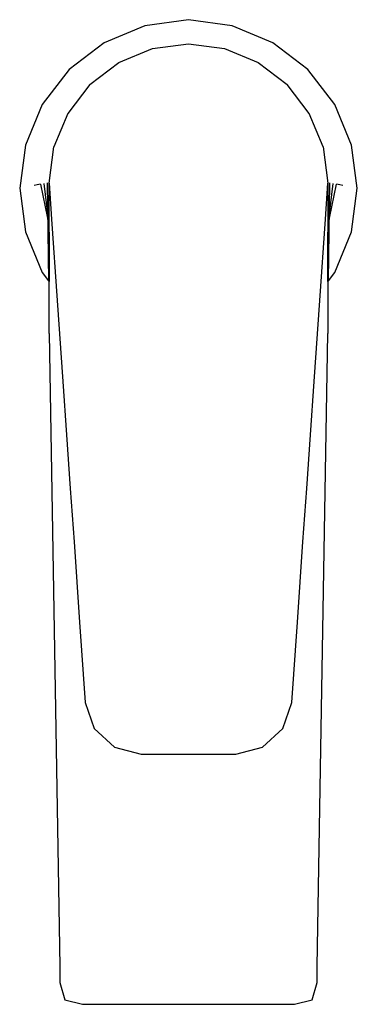
# Model space of a CAD drawing. Extents: x -0.023 to 0.023, y -0.067 to 0.067.
import ezdxf

# ---------------------------------------------------------------- set-up
doc = ezdxf.new("R2010")
doc.units = 0
doc.header["$MEASUREMENT"] = 0

msp = doc.modelspace()

# ---------------------------------------------------------------- linework, layer by layer
at = {"linetype": 'Continuous'}
for p, q in [((0, 0.067133), (-0.005955, 0.066291)), ((0.005955, 0.066291), (0, 0.067133)), ((-0.005955, 0.066291), (-0.011505, 0.063992)), ((0.011505, 0.063992), (0.005955, 0.066291)), ((-0.011505, 0.063992), (-0.01627, 0.060334)), ((-0.0095, 0.061312), (-0.004918, 0.06321)), ((-0.004918, 0.06321), (0, 0.063857)), ((0, 0.063857), (0.004918, 0.06321)), ((0.004918, 0.06321), (0.0095, 0.061312)), ((0.01627, 0.060334), (0.011505, 0.063992)), ((-0.013435, 0.058292), (-0.0095, 0.061312)), ((0.0095, 0.061312), (0.013435, 0.058292)), ((-0.01627, 0.060334), (-0.019927, 0.055565)), ((0.019927, 0.055565), (0.01627, 0.060334)), ((-0.013435, 0.058292), (-0.016455, 0.054357)), ((0.016454, 0.054357), (0.013435, 0.058292)), ((-0.019927, 0.055565), (-0.022225, 0.05001)), ((0.022225, 0.05001), (0.019927, 0.055565)), ((-0.016455, 0.054357), (-0.018353, 0.049775)), ((0.018353, 0.049775), (0.016454, 0.054357)), ((-0.022225, 0.05001), (-0.023, 0.044143)), ((-0.019, 0.044857), (-0.018353, 0.049775)), ((0.018353, 0.049775), (0.019, 0.044857)), ((0.023, 0.044143), (0.022225, 0.05001)), ((-0.020603, 0.04461), (-0.021035, 0.044525)), ((-0.020156, 0.044697), (-0.020603, 0.04461)), ((-0.020156, 0.044697), (-0.019203, 0.040057)), ((-0.019716, 0.044782), (-0.019212, 0.040669)), ((-0.019276, 0.044868), (-0.019074, 0.031533)), ((-0.01902, 0.044918), (-0.019007, 0.031446)), ((-0.019, 0.024363), (-0.018992, 0.044915)), ((-0.019, 0.044857), (-0.018657, 0.039923)), ((0.018657, 0.039923), (0.019, 0.044857)), ((0.018992, 0.044923), (0.019, 0.024363)), ((0.019007, 0.031446), (0.01902, 0.044918)), ((0.019074, 0.031533), (0.019276, 0.044868)), ((0.019203, 0.040057), (0.020156, 0.044697)), ((0.019212, 0.040669), (0.019716, 0.044782)), ((0.020603, 0.04461), (0.020156, 0.044697)), ((0.021035, 0.044525), (0.020603, 0.04461)), ((-0.023, 0.044143), (-0.022218, 0.038188)), ((0.022218, 0.038188), (0.023, 0.044143)), ((-0.018657, 0.039923), (-0.017888, 0.028862)), ((0.017888, 0.028862), (0.018657, 0.039923)), ((-0.022218, 0.038188), (-0.019922, 0.032639)), ((0.019922, 0.032639), (0.022218, 0.038188)), ((-0.019922, 0.032639), (-0.019074, 0.031533)), ((0.019074, 0.031533), (0.019922, 0.032639)), ((-0.017888, 0.028862), (-0.017119, 0.017802)), ((0.017119, 0.017802), (0.017888, 0.028862)), ((-0.019, 0.024363), (-0.01755, -0.061955)), ((0.01755, -0.061955), (0.019, 0.024363)), ((-0.017119, 0.017802), (-0.016612, 0.010508)), ((0.016612, 0.010508), (0.017119, 0.017802)), ((-0.016612, 0.010508), (-0.016105, 0.003214)), ((0.016105, 0.003214), (0.016612, 0.010508)), ((-0.016105, 0.003214), (-0.015598, -0.00408)), ((0.015598, -0.00408), (0.016105, 0.003214)), ((-0.015598, -0.00408), (-0.014838, -0.015021)), ((0.014838, -0.015021), (0.015598, -0.00408)), ((-0.014838, -0.015021), (-0.014077, -0.025962)), ((0.014077, -0.025962), (0.014838, -0.015021)), ((-0.014077, -0.025962), (-0.012856, -0.029527)), ((0.012856, -0.029527), (0.014077, -0.025962)), ((-0.012856, -0.029527), (-0.010085, -0.032081)), ((0.010085, -0.032081), (0.012856, -0.029527)), ((-0.010085, -0.032081), (-0.006432, -0.033007)), ((0.006432, -0.033007), (0.010085, -0.032081)), ((-0.006432, -0.033007), (-0.003216, -0.033007)), ((-0.003216, -0.033007), (0, -0.033007)), ((0, -0.033007), (0.003216, -0.033007)), ((0.003216, -0.033007), (0.006432, -0.033007)), ((-0.01755, -0.061955), (-0.017514, -0.064137)), ((0.017514, -0.064137), (0.01755, -0.061955)), ((-0.017514, -0.064137), (-0.016852, -0.066515)), ((0.016852, -0.066515), (0.017514, -0.064137)), ((-0.016852, -0.066515), (-0.014454, -0.067133)), ((0.014454, -0.067133), (0.016852, -0.066515)), ((-0.014454, -0.067133), (-0.012511, -0.067133)), ((-0.012511, -0.067133), (0, -0.067133)), ((0, -0.067133), (0.012511, -0.067133)), ((0.012511, -0.067133), (0.014454, -0.067133))]:
    msp.add_line(p, q, dxfattribs=at)

doc.saveas('drawing.dxf')
